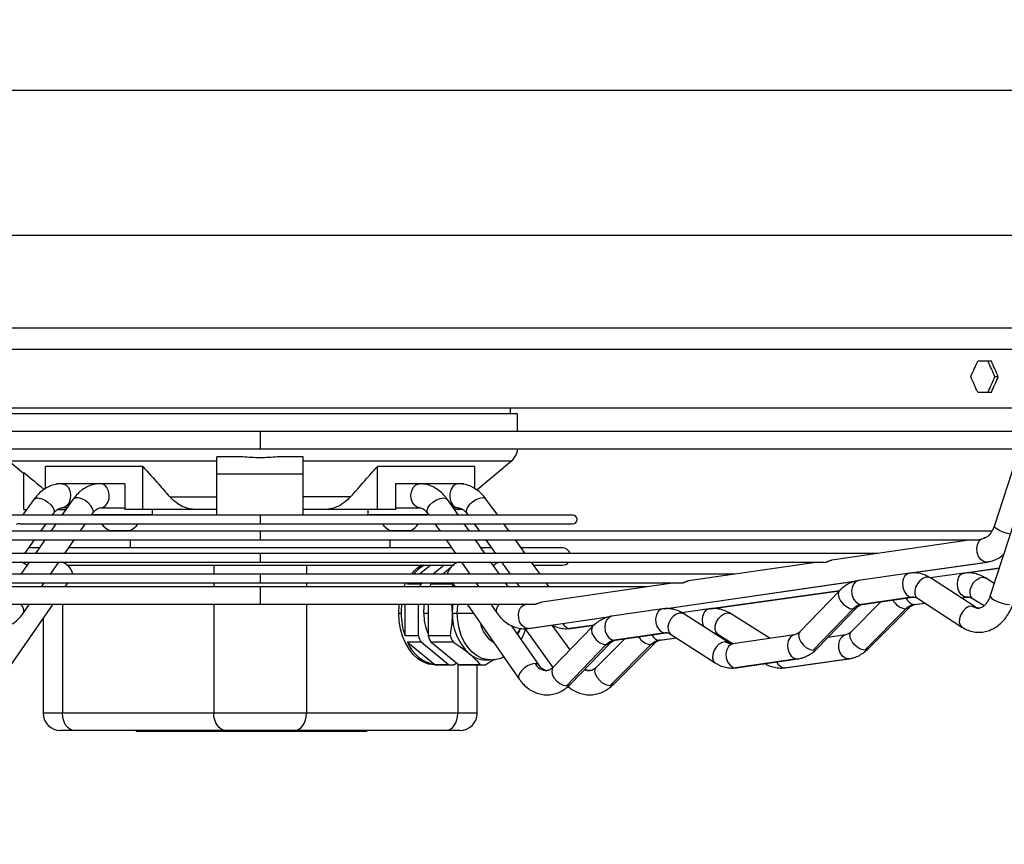
# Model space of a CAD drawing. Units: millimetres. Extents: x 5 to 414, y 3 to 291.
# Drawn here: x 190 to 201, y 125 to 135 of the extents above; entities that cross this region are included whole.
import ezdxf

# ---------------------------------------------------------------- set-up
doc = ezdxf.new("R2010")
doc.units = ezdxf.units.MM
doc.layers.add('GEOMETRY', color=7, linetype='Continuous')
doc.styles.add('SLDTEXTSTYLE0', font='TXT', dxfattribs={"width": 0.605})
doc.dimstyles.new('SLDDIMSTYLE3', dxfattribs={"dimtxt": 5.136637, "dimasz": 3.5, "dimexe": 0, "dimexo": 0.0625, "dimgap": 1.284159, "dimtad": 1, "dimdec": 0, "dimlfac": 25, "dimrnd": 1e-09, "dimzin": 12, "dimdsep": 46, "dimtxsty": 'SLDTEXTSTYLE0', "dimsah": 1, "dimcen": 0.09, "dimadec": 0, "dimazin": 3, "dimtol": 1, "dimtp": 2, "dimtm": 2, "dimtfac": 1, "dimtdec": 0, "dimtmove": 0, "dimatfit": 0, "dimfxl": 0, "dimfrac": 2, "dimtolj": 1, "dimarcsym": 0})

# ---------------------------------------------------------------- blocks, each defined once
blk = doc.blocks.new('_D_10')
at = {"layer": 'GEOMETRY'}
for p, q in [((291.074, 164.38), (291.074, 174.258)), ((57.542, 164.38), (292.074, 164.38)), ((291.074, 164.38), (291.074, 134.9)), ((57.383, 134.9), (292.074, 134.9)), ((291.074, 134.9), (291.074, 125.022))]:
    blk.add_line(p, q, dxfattribs=at)
for points in [[(291.074, 164.38), (291.864, 169.517), (290.284, 169.517)], [(291.074, 134.9), (290.284, 129.764), (291.864, 129.764)]]:
    blk.add_solid(points, dxfattribs=at)
at = {"layer": 'GEOMETRY', "char_height": 5.2917, "attachment_point": 1, "rotation": 90, "style": 'SLDTEXTSTYLE0'}
for s, insert in [('±2', (284.253, 152.629)), ('737', (284.253, 138.885))]:
    blk.add_mtext(s, dxfattribs=dict(at, insert=insert))

msp = doc.modelspace()

# ---------------------------------------------------------------- linework, layer by layer
at = {"color": 8, "linetype": 'Continuous', "lineweight": 25}
for p, q in [((180.054, 133.762), (205.534, 133.762)), ((180.054, 132.08), (205.534, 132.08)), ((183.909, 131.008), (201.679, 131.008)), ((183.917, 130.761), (201.671, 130.761)), ((192.794, 129.805), (192.794, 129.605)), ((189.881, 129.465), (192.294, 129.465)), ((193.294, 129.465), (195.707, 129.465)), ((192.794, 128.836), (192.794, 128.736)), ((192.794, 128.649), (192.794, 128.549)), ((192.794, 128.392), (192.794, 128.292)), ((192.257, 128.257), (192.257, 128.152)), ((193.331, 128.257), (193.331, 128.152)), ((200.334, 128.166), (201.21, 128.292)), ((201.221, 128.293), (201.21, 128.292)), ((192.794, 128.152), (192.794, 128.052)), ((201.357, 128.22), (200.966, 128.165)), ((192.257, 128.052), (192.257, 128.004)), ((193.331, 128.052), (193.331, 128.004)), ((197.474, 127.752), (199.718, 128.076)), ((192.794, 128.004), (192.794, 127.804)), ((199.507, 127.961), (198.012, 127.751)), ((190.503, 127.804), (190.503, 126.54)), ((192.257, 127.804), (192.257, 126.54)), ((193.331, 127.804), (193.331, 126.54)), ((199.759, 127.801), (199.769, 127.802)), ((200.347, 127.886), (200.357, 127.887)), ((200.373, 127.801), (200.495, 127.818)), ((200.382, 127.802), (200.373, 127.801)), ((200.919, 127.877), (200.981, 127.886)), ((194.69, 127.7), (194.74, 127.7)), ((195.079, 127.7), (195.265, 127.7)), ((195.897, 127.523), (196.858, 127.662)), ((196.665, 127.563), (196.384, 127.523)), ((195.908, 127.524), (195.897, 127.523)), ((196.384, 127.523), (196.394, 127.524)), ((197.487, 127.472), (197.498, 127.473)), ((196.899, 127.387), (196.91, 127.388)), ((197.419, 127.387), (197.619, 127.415)), ((197.428, 127.388), (197.419, 127.387)), ((195.085, 127.107), (195.085, 126.54)), ((199.016, 127.171), (199.026, 127.171)), ((199.615, 127.171), (199.606, 127.171)), ((198.303, 127.067), (198.313, 127.068)), ((198.878, 127.068), (198.869, 127.067)), ((190.503, 126.54), (190.28, 126.54)), ((195.308, 126.54), (195.085, 126.54))]:
    msp.add_line(p, q, dxfattribs=at)
at = {"color": 7, "linetype": 'Continuous', "lineweight": 25}
for p, q in [((201.268, 130.62), (201.109, 130.62)), ((201.347, 130.44), (201.308, 130.44)), ((201.109, 130.26), (201.268, 130.26)), ((183.917, 130.08), (201.671, 130.08)), ((195.694, 130.012), (195.694, 130.08)), ((192.794, 130.012), (189.81, 130.012)), ((195.778, 130.012), (192.794, 130.012)), ((195.778, 129.805), (195.778, 130.012)), ((192.794, 129.805), (183.928, 129.805)), ((201.66, 129.805), (192.794, 129.805)), ((201.65, 129.786), (201.303, 128.715)), ((201.843, 129.717), (201.255, 127.904)), ((183.997, 129.605), (192.794, 129.605)), ((192.294, 129.311), (192.294, 129.511)), ((192.593, 129.511), (192.294, 129.511)), ((192.794, 129.605), (201.591, 129.605)), ((193.294, 129.511), (192.995, 129.511)), ((193.294, 129.311), (193.294, 129.511)), ((189.881, 129.465), (190.053, 129.321)), ((191.436, 129.4), (190.305, 129.4)), ((190.305, 129.142), (190.305, 129.4)), ((191.436, 128.9), (191.436, 129.4)), ((195.283, 129.4), (194.152, 129.4)), ((194.152, 128.9), (194.152, 129.4)), ((195.283, 129.143), (195.283, 129.4)), ((195.305, 129.128), (195.707, 129.465)), ((190.054, 128.9), (190.054, 129.332)), ((193.294, 129.311), (192.294, 129.311)), ((192.294, 128.836), (192.294, 129.311)), ((193.294, 128.836), (193.294, 129.311)), ((190.433, 129.2), (190.433, 129.193)), ((190.5, 129.2), (190.433, 129.2)), ((190.58, 129.2), (190.5, 129.2)), ((190.945, 129.2), (190.58, 129.2)), ((191.023, 129.2), (190.945, 129.2)), ((191.225, 129.2), (191.023, 129.2)), ((191.225, 129.2), (191.225, 128.9)), ((194.363, 129.2), (194.363, 128.9)), ((194.565, 129.2), (194.363, 129.2)), ((194.643, 129.2), (194.565, 129.2)), ((195.008, 129.2), (194.644, 129.2)), ((195.088, 129.2), (195.008, 129.2)), ((195.155, 129.2), (195.088, 129.2)), ((195.155, 129.2), (195.155, 129.193)), ((191.746, 129.05), (192.294, 129.05)), ((193.842, 129.05), (193.294, 129.05)), ((190.173, 129.019), (190.041, 128.836)), ((190.624, 129.017), (190.497, 128.836)), ((195.091, 128.836), (194.964, 129.017)), ((195.547, 128.836), (195.415, 129.019)), ((192.794, 128.836), (189.171, 128.836)), ((190.054, 128.9), (190.088, 128.9)), ((190.386, 128.836), (190.4, 128.856)), ((190.445, 128.9), (190.542, 128.9)), ((190.556, 128.92), (190.5, 128.92)), ((190.838, 128.836), (190.854, 128.858)), ((191.548, 128.84), (190.842, 128.84)), ((190.868, 128.84), (190.868, 128.836)), ((190.945, 128.92), (191.225, 128.92)), ((191.436, 128.9), (191.225, 128.9)), ((192.058, 128.9), (191.436, 128.9)), ((191.468, 128.836), (191.468, 128.84)), ((191.548, 128.84), (191.548, 128.9)), ((192.293, 128.9), (192.058, 128.9)), ((196.417, 128.836), (192.794, 128.836)), ((193.53, 128.9), (193.295, 128.9)), ((194.152, 128.9), (193.53, 128.9)), ((194.04, 128.9), (194.04, 128.84)), ((194.746, 128.84), (194.04, 128.84)), ((194.12, 128.84), (194.12, 128.836)), ((194.363, 128.9), (194.152, 128.9)), ((194.363, 128.92), (194.643, 128.92)), ((194.72, 128.836), (194.72, 128.84)), ((194.734, 128.858), (194.75, 128.836)), ((195.088, 128.92), (195.032, 128.92)), ((195.143, 128.9), (195.045, 128.9)), ((195.188, 128.856), (195.202, 128.836)), ((190.05, 128.736), (190.431, 128.736)), ((190.252, 128.649), (190.314, 128.736)), ((190.428, 128.736), (190.367, 128.649)), ((190.431, 128.736), (192.794, 128.736)), ((190.709, 128.649), (190.769, 128.736)), ((192.794, 128.736), (195.062, 128.736)), ((194.819, 128.736), (194.879, 128.649)), ((195.062, 128.736), (195.536, 128.736)), ((195.22, 128.649), (195.16, 128.736)), ((195.274, 128.736), (195.336, 128.649)), ((195.681, 128.649), (195.617, 128.737)), ((195.621, 128.736), (196.417, 128.736)), ((192.794, 128.649), (184.311, 128.649)), ((191.048, 128.658), (191.288, 128.658)), ((191.286, 128.658), (191.286, 128.649)), ((201.274, 128.649), (192.794, 128.649)), ((194.3, 128.658), (194.54, 128.658)), ((194.302, 128.649), (194.302, 128.658)), ((184.467, 128.549), (192.794, 128.549)), ((190.067, 128.392), (190.18, 128.549)), ((190.298, 128.549), (190.189, 128.392)), ((190.53, 128.392), (190.639, 128.549)), ((191.286, 128.549), (191.286, 128.457)), ((192.794, 128.549), (201.121, 128.549)), ((194.302, 128.457), (194.302, 128.549)), ((194.949, 128.549), (195.058, 128.392)), ((195.399, 128.392), (195.29, 128.549)), ((195.408, 128.549), (195.521, 128.392)), ((195.865, 128.392), (195.753, 128.549)), ((201.032, 128.549), (199.418, 128.315)), ((192.794, 128.392), (185.637, 128.392)), ((190.234, 128.457), (190.114, 128.457)), ((195.013, 128.457), (190.575, 128.457)), ((199.951, 128.392), (192.794, 128.392)), ((195.474, 128.457), (195.354, 128.457)), ((196.294, 128.457), (195.819, 128.457)), ((186.24, 128.292), (192.794, 128.292)), ((190.119, 128.292), (190.022, 128.152)), ((190.088, 128.257), (190.095, 128.257)), ((190.363, 128.152), (190.461, 128.292)), ((190.552, 128.257), (195.04, 128.257)), ((192.794, 128.292), (199.349, 128.292)), ((194.771, 128.257), (194.642, 128.152)), ((194.927, 128.257), (194.798, 128.152)), ((195.127, 128.292), (195.225, 128.152)), ((195.566, 128.152), (195.468, 128.292)), ((195.493, 128.257), (195.5, 128.257)), ((195.592, 128.292), (195.693, 128.152)), ((196.038, 128.152), (195.937, 128.292)), ((195.962, 128.257), (196.294, 128.257)), ((199.26, 128.292), (197.757, 128.075)), ((200.34, 128.166), (201.221, 128.293)), ((192.794, 128.152), (187.298, 128.152)), ((198.29, 128.152), (192.794, 128.152)), ((194.999, 128.224), (194.911, 128.152)), ((200.317, 128.164), (199.729, 128.079)), ((200.951, 128.164), (200.56, 128.109)), ((200.971, 128.166), (201.357, 128.22)), ((187.901, 128.052), (192.794, 128.052)), ((190.26, 128.004), (190.293, 128.052)), ((190.534, 128.004), (190.567, 128.052)), ((192.794, 128.052), (197.687, 128.052)), ((194.502, 128.037), (194.509, 128.052)), ((194.52, 128.052), (194.502, 128.037)), ((194.658, 128.037), (194.502, 128.037)), ((194.675, 128.052), (194.658, 128.037)), ((194.788, 128.052), (194.771, 128.037)), ((195.029, 128.037), (194.771, 128.037)), ((195.02, 128.052), (195.053, 128.004)), ((195.295, 128.052), (195.328, 128.004)), ((195.669, 128.004), (195.636, 128.052)), ((195.765, 128.052), (195.799, 128.004)), ((197.6, 128.052), (196.06, 127.829)), ((196.144, 128.004), (196.11, 128.052)), ((197.48, 127.752), (199.706, 128.074)), ((201.079, 127.773), (200.563, 128.108)), ((201.301, 128.045), (201.199, 128.109)), ((192.794, 128.004), (188.316, 128.004)), ((197.272, 128.004), (192.794, 128.004)), ((198.018, 127.752), (199.507, 127.96)), ((199.507, 127.96), (199.047, 127.484)), ((189.614, 127.804), (192.794, 127.804)), ((189.792, 126.937), (190.395, 127.804)), ((190.051, 127.704), (190.121, 127.804)), ((192.794, 127.804), (195.974, 127.804)), ((194.471, 127.804), (194.471, 127.439)), ((194.627, 127.804), (194.627, 127.439)), ((194.74, 127.804), (194.74, 127.439)), ((195.023, 127.7), (195.017, 127.804)), ((195.193, 127.804), (195.796, 126.937)), ((195.467, 127.804), (195.537, 127.704)), ((195.89, 127.804), (195.868, 127.801)), ((199.989, 127.834), (199.642, 127.486)), ((200.347, 127.886), (199.759, 127.801)), ((199.769, 127.802), (200.357, 127.887)), ((200.382, 127.802), (200.496, 127.817)), ((200.41, 127.873), (200.927, 127.538)), ((200.919, 127.877), (200.99, 127.887)), ((200.99, 127.887), (200.981, 127.886)), ((200.99, 127.887), (200.993, 127.887)), ((201.05, 127.872), (201.184, 127.788)), ((194.401, 127.7), (194.429, 127.7)), ((195.023, 127.7), (195.079, 127.7)), ((197.458, 127.75), (196.869, 127.665)), ((197.997, 127.75), (197.682, 127.706)), ((198.22, 127.359), (197.703, 127.694)), ((198.703, 127.408), (198.245, 127.695)), ((199.664, 127.75), (199.204, 127.273)), ((199.248, 127.29), (199.708, 127.766)), ((199.8, 127.273), (200.276, 127.75)), ((199.841, 127.288), (200.316, 127.764)), ((190.28, 127.639), (190.28, 126.54)), ((195.908, 127.524), (196.847, 127.66)), ((196.385, 127.275), (196.179, 127.562)), ((196.394, 127.524), (196.664, 127.562)), ((196.026, 127.097), (195.705, 127.558)), ((195.863, 127.522), (196.187, 127.07)), ((196.647, 127.546), (196.187, 127.07)), ((197.487, 127.472), (196.899, 127.387)), ((196.91, 127.388), (197.498, 127.473)), ((197.551, 127.459), (198.068, 127.124)), ((198.096, 127.458), (198.275, 127.346)), ((198.986, 127.449), (198.273, 127.345)), ((199.576, 127.449), (199.374, 127.42)), ((194.627, 127.439), (194.471, 127.439)), ((194.658, 127.364), (194.502, 127.364)), ((194.502, 127.364), (194.822, 127.102)), ((194.978, 127.102), (194.658, 127.364)), ((194.998, 127.439), (194.74, 127.439)), ((195.029, 127.364), (194.771, 127.364)), ((195.091, 127.102), (194.771, 127.364)), ((196.805, 127.336), (196.345, 126.859)), ((196.389, 126.876), (196.849, 127.352)), ((197.02, 127.404), (196.689, 127.072)), ((196.847, 126.859), (197.322, 127.336)), ((196.887, 126.874), (197.362, 127.35)), ((197.428, 127.388), (197.62, 127.414)), ((195.039, 127.102), (195.065, 127.123)), ((195.405, 127.16), (195.461, 127.16)), ((199.016, 127.171), (198.303, 127.067)), ((198.313, 127.068), (199.026, 127.171)), ((198.869, 127.067), (199.606, 127.171)), ((198.878, 127.068), (199.615, 127.171)), ((194.978, 127.102), (194.822, 127.102)), ((194.825, 127.1), (195.009, 127.1)), ((195.349, 127.102), (195.091, 127.102)), ((195.122, 127.1), (195.38, 127.1)), ((195.308, 126.54), (195.308, 127.1)), ((192.257, 126.54), (190.503, 126.54)), ((193.331, 126.54), (192.257, 126.54)), ((195.085, 126.54), (193.331, 126.54)), ((190.644, 126.34), (190.48, 126.34)), ((192.398, 126.34), (190.644, 126.34)), ((191.356, 126.34), (191.356, 126.33)), ((191.752, 126.33), (191.356, 126.33)), ((191.752, 126.34), (191.752, 126.33)), ((192.148, 126.33), (191.752, 126.33)), ((192.148, 126.34), (192.148, 126.33)), ((192.222, 126.33), (192.148, 126.33)), ((192.222, 126.34), (192.222, 126.33)), ((192.269, 126.33), (192.222, 126.33)), ((192.269, 126.34), (192.269, 126.33)), ((192.316, 126.33), (192.269, 126.33)), ((192.316, 126.34), (192.316, 126.33)), ((192.318, 126.33), (192.316, 126.33)), ((192.349, 126.34), (192.349, 126.33)), ((192.36, 126.33), (192.349, 126.33)), ((192.349, 126.33), (192.349, 126.33)), ((192.36, 126.33), (192.36, 126.34)), ((192.36, 126.34), (192.36, 126.33)), ((192.426, 126.33), (192.36, 126.33)), ((193.19, 126.34), (192.398, 126.34)), ((192.426, 126.34), (192.426, 126.33)), ((192.473, 126.33), (192.426, 126.33)), ((192.473, 126.34), (192.473, 126.33)), ((192.521, 126.33), (192.473, 126.33)), ((192.521, 126.34), (192.521, 126.33)), ((192.553, 126.34), (192.553, 126.33)), ((192.565, 126.33), (192.553, 126.33)), ((192.565, 126.33), (192.565, 126.34)), ((192.565, 126.34), (192.565, 126.33)), ((192.573, 126.33), (192.565, 126.33)), ((192.573, 126.34), (192.573, 126.33)), ((192.613, 126.33), (192.573, 126.33)), ((192.613, 126.34), (192.613, 126.33)), ((192.647, 126.33), (192.613, 126.33)), ((192.647, 126.34), (192.647, 126.33)), ((192.769, 126.33), (192.647, 126.33)), ((192.769, 126.34), (192.769, 126.33)), ((192.77, 126.34), (192.77, 126.33)), ((192.797, 126.33), (192.77, 126.33)), ((192.797, 126.34), (192.797, 126.33)), ((192.829, 126.34), (192.829, 126.33)), ((192.864, 126.33), (192.829, 126.33)), ((192.864, 126.34), (192.864, 126.33)), ((192.945, 126.33), (192.864, 126.33)), ((192.945, 126.34), (192.945, 126.33)), ((192.971, 126.33), (192.945, 126.33)), ((192.971, 126.34), (192.971, 126.33)), ((193.015, 126.33), (192.971, 126.33)), ((193.015, 126.34), (193.015, 126.33)), ((193.066, 126.33), (193.015, 126.33)), ((193.066, 126.34), (193.066, 126.33)), ((193.115, 126.33), (193.066, 126.33)), ((193.115, 126.34), (193.115, 126.33)), ((193.159, 126.33), (193.115, 126.33)), ((193.159, 126.34), (193.159, 126.33)), ((193.189, 126.33), (193.159, 126.33)), ((193.189, 126.34), (193.189, 126.33)), ((193.219, 126.33), (193.189, 126.33)), ((194.944, 126.34), (193.19, 126.34)), ((193.219, 126.34), (193.219, 126.33)), ((193.253, 126.33), (193.219, 126.33)), ((193.253, 126.34), (193.253, 126.33)), ((193.38, 126.33), (193.253, 126.33)), ((193.38, 126.34), (193.38, 126.33)), ((193.423, 126.33), (193.38, 126.33)), ((193.423, 126.34), (193.423, 126.33)), ((193.465, 126.33), (193.423, 126.33)), ((193.465, 126.34), (193.465, 126.33)), ((193.471, 126.33), (193.465, 126.33)), ((193.471, 126.34), (193.471, 126.33)), ((193.548, 126.33), (193.471, 126.33)), ((193.548, 126.34), (193.548, 126.33)), ((193.589, 126.33), (193.548, 126.33)), ((193.589, 126.34), (193.589, 126.33)), ((193.591, 126.33), (193.589, 126.33)), ((193.591, 126.34), (193.591, 126.33)), ((193.626, 126.33), (193.591, 126.33)), ((193.626, 126.34), (193.626, 126.33)), ((193.748, 126.33), (193.626, 126.33)), ((193.748, 126.34), (193.748, 126.33)), ((193.79, 126.33), (193.748, 126.33)), ((193.79, 126.34), (193.79, 126.33)), ((193.831, 126.33), (193.79, 126.33)), ((193.831, 126.34), (193.831, 126.33)), ((193.864, 126.33), (193.831, 126.33)), ((193.864, 126.34), (193.864, 126.33)), ((194.025, 126.33), (193.864, 126.33)), ((194.025, 126.34), (194.025, 126.33)), ((195.108, 126.34), (194.944, 126.34))]:
    msp.add_line(p, q, dxfattribs=at)
at = {"color": 8, "linetype": 'Continuous', "lineweight": 25, "flags": 128}
for points in [[(190.5, 129.2), (190.516, 129.199), (190.546, 129.184), (190.572, 129.155), (190.589, 129.117), (190.597, 129.072), (190.594, 129.026), (190.581, 128.984), (190.56, 128.95), (190.532, 128.928), (190.5, 128.92)], [(190.945, 128.92), (190.978, 128.928), (191.007, 128.95), (191.03, 128.984), (191.043, 129.026), (191.046, 129.072), (191.037, 129.117), (191.019, 129.155), (190.993, 129.184), (190.962, 129.199), (190.945, 129.2)], [(194.643, 128.92), (194.61, 128.928), (194.581, 128.95), (194.558, 128.984), (194.545, 129.026), (194.542, 129.072), (194.55, 129.117), (194.569, 129.155), (194.595, 129.184), (194.626, 129.199), (194.643, 129.2)], [(190.173, 129.019), (190.186, 129.03), (190.215, 129.036)], [(190.215, 129.036), (190.253, 129.03), (190.295, 129.013), (190.335, 128.987), (190.37, 128.955), (190.395, 128.92), (190.406, 128.888), (190.404, 128.862), (190.4, 128.856)], [(190.854, 128.858), (190.855, 128.859), (190.861, 128.883), (190.853, 128.913), (190.833, 128.946), (190.803, 128.977), (190.766, 129.005), (190.726, 129.025), (190.687, 129.035), (190.654, 129.035), (190.63, 129.025), (190.624, 129.017)], [(194.734, 128.858), (194.732, 128.862), (194.728, 128.888), (194.738, 128.92), (194.762, 128.955), (194.796, 128.987), (194.837, 129.013), (194.879, 129.03), (194.918, 129.036)], [(194.918, 129.036), (194.948, 129.03), (194.964, 129.017)], [(195.372, 129.036), (195.335, 129.03), (195.293, 129.013), (195.253, 128.987), (195.218, 128.955), (195.193, 128.92), (195.181, 128.888), (195.184, 128.862), (195.188, 128.856)], [(195.415, 129.019), (195.402, 129.03), (195.372, 129.036)], [(201.486, 128.616), (201.485, 128.617), (201.439, 128.627), (201.393, 128.643), (201.352, 128.662), (201.322, 128.682), (201.305, 128.702), (201.303, 128.715)], [(200.317, 128.164), (200.294, 128.156), (200.265, 128.132), (200.245, 128.095), (200.236, 128.05), (200.24, 128.001), (200.255, 127.956), (200.28, 127.919), (200.312, 127.894), (200.347, 127.886)], [(200.981, 127.886), (200.948, 127.894), (200.919, 127.915), (200.894, 127.949), (200.879, 127.991), (200.873, 128.037), (200.877, 128.081), (200.892, 128.12), (200.915, 128.148), (200.944, 128.163), (200.951, 128.164)], [(199.729, 128.079), (199.723, 128.078), (199.693, 128.063), (199.668, 128.035), (199.653, 127.996), (199.648, 127.952), (199.654, 127.906), (199.67, 127.864), (199.695, 127.83), (199.726, 127.808), (199.759, 127.801)], [(200.563, 128.108), (200.542, 128.116), (200.509, 128.116), (200.474, 128.103), (200.44, 128.077), (200.41, 128.042), (200.389, 128.001), (200.379, 127.959), (200.38, 127.921), (200.393, 127.89), (200.41, 127.873)], [(201.05, 127.872), (201.03, 127.893), (201.02, 127.927), (201.022, 127.968), (201.036, 128.013), (201.061, 128.054), (201.094, 128.088), (201.13, 128.11), (201.166, 128.118)], [(201.166, 128.118), (201.197, 128.11), (201.199, 128.109)], [(199.507, 127.96), (199.499, 127.95), (199.492, 127.92), (199.499, 127.883), (199.518, 127.843), (199.549, 127.806), (199.587, 127.776), (199.627, 127.756), (199.664, 127.75)], [(201.255, 127.904), (201.257, 127.891), (201.274, 127.871), (201.304, 127.851), (201.345, 127.832), (201.391, 127.816), (201.436, 127.806), (201.476, 127.802)], [(190.051, 127.704), (190.056, 127.713), (190.057, 127.74), (190.044, 127.772), (190.02, 127.804)], [(195.079, 127.7), (195.085, 127.789), (195.086, 127.804)], [(195.537, 127.704), (195.532, 127.713), (195.531, 127.74), (195.544, 127.772), (195.568, 127.804)], [(195.897, 127.523), (195.862, 127.532), (195.83, 127.556), (195.805, 127.593), (195.79, 127.638), (195.787, 127.687), (195.796, 127.732), (195.816, 127.769), (195.844, 127.793), (195.868, 127.801)], [(200.367, 127.887), (200.36, 127.887), (200.347, 127.886)], [(201.001, 127.887), (200.994, 127.887), (200.981, 127.886)], [(195.46, 127.16), (195.43, 127.162), (195.367, 127.177), (195.308, 127.206), (195.252, 127.248), (195.203, 127.303), (195.16, 127.369), (195.125, 127.443), (195.1, 127.525), (195.085, 127.612), (195.079, 127.7)], [(197.458, 127.75), (197.434, 127.742), (197.406, 127.718), (197.386, 127.681), (197.377, 127.636), (197.38, 127.587), (197.395, 127.542), (197.42, 127.505), (197.452, 127.48), (197.487, 127.472)], [(197.703, 127.694), (197.683, 127.702), (197.65, 127.702), (197.614, 127.689), (197.58, 127.663), (197.551, 127.628), (197.53, 127.587), (197.52, 127.545), (197.521, 127.507), (197.534, 127.476), (197.551, 127.459)], [(197.937, 127.542), (197.925, 127.577), (197.919, 127.623), (197.923, 127.667), (197.938, 127.706), (197.961, 127.734), (197.991, 127.749), (197.997, 127.75)], [(198.096, 127.458), (198.077, 127.479), (198.066, 127.513), (198.068, 127.554), (198.082, 127.599), (198.107, 127.64), (198.14, 127.674), (198.176, 127.696), (198.212, 127.704)], [(198.212, 127.704), (198.243, 127.696), (198.245, 127.695)], [(199.664, 127.75), (199.695, 127.756), (199.708, 127.765)], [(200.315, 127.764), (200.304, 127.756), (200.276, 127.75)], [(201.043, 127.783), (201.006, 127.776), (200.969, 127.753), (200.936, 127.72), (200.911, 127.678), (200.897, 127.634), (200.896, 127.592), (200.908, 127.558), (200.927, 127.538)], [(201.079, 127.773), (201.075, 127.776), (201.043, 127.783)], [(196.869, 127.665), (196.863, 127.664), (196.833, 127.649), (196.809, 127.621), (196.793, 127.582), (196.788, 127.538), (196.794, 127.492), (196.811, 127.45), (196.835, 127.416), (196.866, 127.394), (196.899, 127.387)], [(195.809, 127.522), (195.794, 127.489), (195.776, 127.457)], [(196.647, 127.547), (196.64, 127.536), (196.633, 127.506), (196.639, 127.469), (196.659, 127.429), (196.689, 127.392), (196.727, 127.362), (196.767, 127.342), (196.805, 127.336)], [(197.507, 127.473), (197.5, 127.473), (197.487, 127.472)], [(198.985, 127.448), (198.963, 127.441), (198.934, 127.417), (198.914, 127.38), (198.905, 127.334), (198.909, 127.286), (198.924, 127.24), (198.949, 127.203), (198.981, 127.179), (199.016, 127.171)], [(199.047, 127.484), (199.039, 127.474), (199.032, 127.444), (199.039, 127.407), (199.058, 127.367), (199.089, 127.33), (199.126, 127.3), (199.167, 127.28), (199.204, 127.273)], [(199.606, 127.171), (199.572, 127.179), (199.541, 127.203), (199.516, 127.24), (199.501, 127.286), (199.498, 127.334), (199.506, 127.38), (199.525, 127.417), (199.553, 127.441), (199.575, 127.448)], [(199.8, 127.273), (199.764, 127.28), (199.724, 127.3), (199.687, 127.33), (199.656, 127.367), (199.635, 127.407), (199.628, 127.444), (199.634, 127.474), (199.642, 127.486)], [(196.805, 127.336), (196.836, 127.342), (196.848, 127.351)], [(197.361, 127.35), (197.35, 127.342), (197.322, 127.336)], [(198.184, 127.369), (198.147, 127.362), (198.11, 127.34), (198.077, 127.306), (198.052, 127.264), (198.038, 127.22), (198.037, 127.178), (198.048, 127.144), (198.068, 127.124)], [(198.22, 127.359), (198.216, 127.362), (198.184, 127.369)], [(198.273, 127.345), (198.249, 127.338), (198.221, 127.313), (198.201, 127.276), (198.192, 127.231), (198.196, 127.183), (198.211, 127.137), (198.236, 127.1), (198.268, 127.076), (198.303, 127.067)], [(199.204, 127.273), (199.235, 127.28), (199.248, 127.29)], [(199.841, 127.288), (199.83, 127.28), (199.8, 127.273)], [(195.98, 127.116), (195.941, 127.11), (195.899, 127.093), (195.858, 127.066), (195.824, 127.034), (195.8, 127), (195.789, 126.967), (195.793, 126.941), (195.796, 126.937)], [(196.025, 127.097), (196.01, 127.11), (195.98, 127.116)], [(196.187, 127.07), (196.18, 127.06), (196.173, 127.03), (196.179, 126.993), (196.199, 126.953), (196.229, 126.916), (196.267, 126.886), (196.307, 126.866), (196.345, 126.859)], [(196.847, 126.859), (196.81, 126.866), (196.77, 126.886), (196.733, 126.916), (196.702, 126.953), (196.682, 126.993), (196.674, 127.03), (196.68, 127.06), (196.689, 127.072)], [(196.345, 126.859), (196.376, 126.866), (196.389, 126.876)], [(196.887, 126.874), (196.876, 126.866), (196.847, 126.859)]]:
    msp.add_lwpolyline(points, dxfattribs=at)
at = {"color": 7, "linetype": 'Continuous', "lineweight": 25, "flags": 128}
for points in [[(195.088, 129.2), (195.055, 129.192), (195.025, 129.168), (195.004, 129.13), (194.992, 129.085), (194.992, 129.036), (195.004, 128.99), (195.025, 128.953), (195.055, 128.929), (195.088, 128.92)], [(201.21, 128.292), (201.176, 128.3), (201.145, 128.323), (201.12, 128.358), (201.104, 128.402), (201.1, 128.449), (201.106, 128.494), (201.124, 128.532), (201.15, 128.558)], [(190.093, 128.254), (190.06, 128.276), (190.026, 128.292)], [(195.495, 128.254), (195.527, 128.276), (195.562, 128.292)], [(194.459, 128.004), (194.478, 128.046), (194.481, 128.052)], [(194.401, 127.7), (194.405, 127.792), (194.407, 127.804)], [(194.69, 127.7), (194.696, 127.781), (194.699, 127.804)], [(195.023, 127.7), (195.026, 127.771), (195.03, 127.804)], [(194.825, 127.1), (194.809, 127.101), (194.744, 127.111), (194.681, 127.136), (194.622, 127.173), (194.568, 127.223), (194.519, 127.284), (194.478, 127.355), (194.445, 127.434), (194.42, 127.519), (194.405, 127.609), (194.401, 127.7)], [(195.805, 127.522), (195.794, 127.501), (195.77, 127.465)], [(190.644, 126.34), (190.617, 126.344), (190.59, 126.356), (190.566, 126.374), (190.544, 126.399), (190.527, 126.429), (190.514, 126.464), (190.506, 126.501), (190.503, 126.54)], [(192.398, 126.34), (192.37, 126.344), (192.344, 126.356), (192.319, 126.374), (192.298, 126.399), (192.28, 126.429), (192.267, 126.464), (192.259, 126.501), (192.257, 126.54)], [(193.19, 126.34), (193.218, 126.344), (193.244, 126.356), (193.269, 126.374), (193.29, 126.399), (193.308, 126.429), (193.321, 126.464), (193.329, 126.501), (193.331, 126.54)], [(194.944, 126.34), (194.971, 126.344), (194.998, 126.356), (195.022, 126.374), (195.044, 126.399), (195.061, 126.429), (195.074, 126.464), (195.082, 126.501), (195.085, 126.54)]]:
    msp.add_lwpolyline(points, dxfattribs=at)
at = {"color": 7, "linetype": 'Continuous', "lineweight": 25}
for centre, radius, start, end in [((195.578, 129.618), 0.2, 310, 356.1436), ((196.417, 128.786), 0.05, 270, 90), ((191.168, 128.893), 0.263, 216.706, 242.8929), ((191.168, 128.893), 0.263, 297.1071, 323.294), ((194.42, 128.893), 0.263, 216.706, 242.8929), ((194.42, 128.893), 0.263, 297.1071, 323.294), ((196.294, 128.357), 0.1, 20.4757, 90), ((190.439, 128.108), 0.191, 13.2988, 74.6533), ((194.886, 127.881), 0.435, 120.2934, 141.5984), ((194.91, 127.887), 0.428, 120.1058, 141.7859), ((195.149, 128.108), 0.191, 105.3467, 166.7012), ((196.294, 128.357), 0.1, 270, 319.444), ((195.265, 127.746), 0.674, 154.3835, 157.4491), ((195.379, 127.746), 0.674, 154.3835, 157.4491), ((195.637, 127.746), 0.674, 154.3835, 157.4491), ((195.27, 127.701), 0.842, 172.9203, 180.0152), ((199.786, 127.638), 0.165, 99.6308, 137.5243), ((200.4, 127.631), 0.172, 99.1902, 136.4161), ((195.24, 127.698), 0.811, 179.814, 198.6146), ((195.276, 127.695), 0.586, 179.4852, 203.7235), ((195.629, 127.675), 0.606, 177.5923, 226.8231), ((194.896, 127.52), 0.424, 201.5956, 259.9413), ((195.284, 127.663), 0.694, 198.8464, 205.5689), ((195.397, 127.663), 0.694, 198.8464, 205.5689), ((195.655, 127.663), 0.694, 198.8464, 205.5689), ((196.927, 127.224), 0.165, 99.6308, 137.5243), ((197.447, 127.217), 0.172, 99.1902, 136.4161), ((195.41, 127.462), 0.302, 229.4764, 269.0165), ((195.009, 127.401), 0.3, 264.1235, 275.8765), ((195.122, 127.401), 0.301, 264.1252, 269.9969), ((195.38, 127.401), 0.3, 264.1235, 275.8765), ((190.48, 126.54), 0.2, 180, 270), ((195.108, 126.54), 0.2, 270, 0)]:
    msp.add_arc(centre, radius, start, end, dxfattribs=at)
at = {"color": 8, "linetype": 'Continuous', "lineweight": 25}
for centre, radius, start, end in [((195.858, 127.938), 0.137, 256.1923, 270.047), ((200.304, 127.952), 0.204, 208.9159, 262.0234), ((200.39, 127.915), 0.115, 199.8553, 261.7093), ((201.124, 127.903), 0.145, 236.0256, 269.3057), ((195.679, 127.649), 0.338, 191.7759, 237.8642), ((196.394, 127.626), 0.104, 206.0044, 264.4497), ((197.43, 127.491), 0.105, 203.7955, 264.2416), ((197.35, 127.536), 0.203, 212.7482, 262.0884), ((198.265, 127.492), 0.147, 236.3247, 269.5605), ((196.126, 127.205), 0.172, 211.3928, 267.0636), ((198.88, 127.174), 0.107, 200.8231, 263.9649), ((196.612, 127.184), 0.15, 246.9398, 269.7512)]:
    msp.add_arc(centre, radius, start, end, dxfattribs=at)
at = {"color": 7, "linetype": 'Continuous', "lineweight": 25}
for centre, major_axis, start_param, end_param in [((192.794, 130.8), (11.15, 22.365), 4.846917, 4.854875), ((192.794, 130.8), (-11.098, 22.262), 4.545957, 4.553952), ((192.794, 130.8), (-11.15, 22.365), 4.54603, 4.553988), ((192.794, 130.08), (-11.15, 22.365), 4.569903, 4.577861), ((192.794, 130.08), (11.098, 22.262), 4.870826, 4.878821), ((192.794, 130.08), (11.15, 22.365), 4.87079, 4.878748)]:
    msp.add_ellipse(centre, major_axis=major_axis, ratio=0.30407, start_param=start_param, end_param=end_param, dxfattribs=at)
msp.add_open_spline([(192.995, 129.511), (192.928, 129.506), (192.794, 129.496), (192.66, 129.506), (192.593, 129.511)], degree=3, dxfattribs=at)
for points, knots in [([(191.436, 129.4), (191.497, 129.331), (191.6, 129.214), (191.703, 129.098), (191.746, 129.05)], [0, 0, 0, 0, 0.5888506, 1, 1, 1, 1]), ([(193.842, 129.05), (193.897, 129.112), (194, 129.228), (194.103, 129.345), (194.152, 129.4)], [0, 0, 0, 0, 0.530848, 1, 1, 1, 1]), ([(190.054, 129.332), (190.12, 129.277), (190.199, 129.211), (190.278, 129.145), (190.291, 129.134)], [0, 0, 0, 0, 0.83031, 1, 1, 1, 1]), ([(190.5, 129.2), (190.485, 129.2), (190.448, 129.199), (190.389, 129.185), (190.326, 129.159), (190.268, 129.121), (190.216, 129.074), (190.187, 129.037), (190.173, 129.019)], [0, 0, 0, 0, 0.118898, 0.295118, 0.471342, 0.64944, 0.83077, 1, 1, 1, 1]), ([(190.945, 129.2), (190.93, 129.2), (190.894, 129.198), (190.836, 129.185), (190.775, 129.158), (190.718, 129.121), (190.667, 129.074), (190.638, 129.036), (190.624, 129.017)], [0, 0, 0, 0, 0.1193292, 0.2938256, 0.4683537, 0.6450776, 0.8255449, 1, 1, 1, 1]), ([(194.964, 129.017), (194.955, 129.029), (194.931, 129.062), (194.885, 129.109), (194.825, 129.152), (194.76, 129.182), (194.698, 129.198), (194.659, 129.2), (194.643, 129.2)], [0, 0, 0, 0, 0.111452, 0.305758, 0.498276, 0.686061, 0.868434, 1, 1, 1, 1]), ([(195.415, 129.019), (195.406, 129.031), (195.381, 129.064), (195.334, 129.11), (195.273, 129.153), (195.207, 129.183), (195.144, 129.198), (195.105, 129.2), (195.088, 129.2)], [0, 0, 0, 0, 0.111895, 0.305564, 0.497542, 0.685323, 0.868399, 1, 1, 1, 1]), ([(192.058, 128.9), (192.025, 128.903), (191.961, 128.908), (191.876, 128.943), (191.804, 128.991), (191.765, 129.031), (191.746, 129.05)], [0, 0, 0, 0, 0.29079, 0.572911, 0.788809, 1, 1, 1, 1]), ([(193.842, 129.05), (193.817, 129.026), (193.767, 128.976), (193.686, 128.931), (193.606, 128.905), (193.556, 128.902), (193.53, 128.9)], [0, 0, 0, 0, 0.269428, 0.546693, 0.770676, 1, 1, 1, 1]), ([(190.4, 128.856), (190.404, 128.861), (190.417, 128.878), (190.44, 128.899), (190.465, 128.914), (190.485, 128.92), (190.496, 128.92), (190.5, 128.92)], [0, 0, 0, 0, 0.116156, 0.354211, 0.597196, 0.856886, 1, 1, 1, 1]), ([(190.854, 128.858), (190.858, 128.863), (190.87, 128.88), (190.891, 128.9), (190.915, 128.914), (190.932, 128.92), (190.942, 128.92), (190.945, 128.92)], [0, 0, 0, 0, 0.1159697, 0.3502736, 0.5889486, 0.8435447, 1, 1, 1, 1]), ([(194.643, 128.92), (194.645, 128.92), (194.654, 128.92), (194.671, 128.916), (194.694, 128.902), (194.716, 128.882), (194.729, 128.864), (194.734, 128.858)], [0, 0, 0, 0, 0.116591, 0.386776, 0.625591, 0.852167, 1, 1, 1, 1]), ([(195.088, 128.92), (195.091, 128.92), (195.102, 128.92), (195.121, 128.915), (195.147, 128.9), (195.17, 128.879), (195.183, 128.862), (195.188, 128.856)], [0, 0, 0, 0, 0.116276, 0.391338, 0.634346, 0.864774, 1, 1, 1, 1]), ([(189.97, 128.736), (189.97, 128.736), (189.97, 128.735), (189.977, 128.737), (189.99, 128.738), (190.007, 128.738), (190.027, 128.737), (190.043, 128.735), (190.053, 128.736), (190.055, 128.736)], [0, 0, 0, 0, 0.114106, 0.275602, 0.451415, 0.629423, 0.803937, 0.958168, 1, 1, 1, 1]), ([(195.531, 128.736), (195.531, 128.736), (195.539, 128.735), (195.554, 128.736), (195.575, 128.737), (195.594, 128.738), (195.608, 128.737), (195.616, 128.736), (195.618, 128.736), (195.618, 128.736)], [0, 0, 0, 0, 0.006416, 0.158878, 0.336545, 0.525316, 0.708486, 0.874531, 1, 1, 1, 1]), ([(201.303, 128.715), (201.3, 128.707), (201.291, 128.682), (201.273, 128.646), (201.249, 128.612), (201.224, 128.589), (201.202, 128.576), (201.191, 128.573), (201.185, 128.572)], [0, 0, 0, 0, 0.093692, 0.280507, 0.466055, 0.652009, 0.84229, 1, 1, 1, 1]), ([(201.117, 128.549), (201.117, 128.549), (201.118, 128.549), (201.121, 128.549), (201.125, 128.549), (201.131, 128.551), (201.139, 128.554), (201.145, 128.556), (201.15, 128.558)], [0, 0, 0, 0, 0.01013, 0.173347, 0.335097, 0.494888, 0.661297, 1, 1, 1, 1]), ([(201.15, 128.558), (201.154, 128.56), (201.163, 128.564), (201.176, 128.569), (201.183, 128.57), (201.186, 128.57)], [0, 0, 0, 0, 0.3299854, 0.7361661, 1, 1, 1, 1]), ([(201.221, 128.293), (201.235, 128.296), (201.272, 128.303), (201.327, 128.325), (201.376, 128.352), (201.401, 128.375), (201.41, 128.383)], [0, 0, 0, 0, 0.2131909, 0.5266737, 0.8424027, 1, 1, 1, 1]), ([(199.345, 128.293), (199.345, 128.293), (199.347, 128.292), (199.352, 128.293), (199.36, 128.295), (199.368, 128.298), (199.378, 128.302), (199.392, 128.308), (199.406, 128.313), (199.415, 128.314), (199.419, 128.315)], [0, 0, 0, 0, 0.060544, 0.158066, 0.254843, 0.35779, 0.468917, 0.589964, 0.867713, 1, 1, 1, 1]), ([(200.563, 128.108), (200.55, 128.116), (200.517, 128.135), (200.46, 128.157), (200.394, 128.168), (200.346, 128.168), (200.321, 128.164), (200.317, 128.164)], [0, 0, 0, 0, 0.170757, 0.441559, 0.706707, 0.951002, 1, 1, 1, 1]), ([(201.199, 128.109), (201.186, 128.117), (201.153, 128.136), (201.094, 128.157), (201.027, 128.169), (200.979, 128.168), (200.955, 128.164), (200.951, 128.164)], [0, 0, 0, 0, 0.171142, 0.443142, 0.710258, 0.957367, 1, 1, 1, 1]), ([(197.683, 128.052), (197.683, 128.052), (197.684, 128.052), (197.688, 128.052), (197.696, 128.053), (197.705, 128.057), (197.714, 128.061), (197.729, 128.067), (197.743, 128.073), (197.753, 128.074), (197.757, 128.074)], [0, 0, 0, 0, 0.013955, 0.118669, 0.221861, 0.331413, 0.445358, 0.569719, 0.856593, 1, 1, 1, 1]), ([(199.729, 128.079), (199.714, 128.076), (199.678, 128.069), (199.623, 128.048), (199.565, 128.013), (199.527, 127.981), (199.509, 127.963), (199.507, 127.96)], [0, 0, 0, 0, 0.177428, 0.438323, 0.701088, 0.965932, 1, 1, 1, 1]), ([(201.255, 127.904), (201.252, 127.896), (201.243, 127.871), (201.225, 127.835), (201.201, 127.801), (201.175, 127.778), (201.152, 127.764), (201.135, 127.759), (201.126, 127.759), (201.123, 127.76)], [0, 0, 0, 0, 0.081075, 0.242732, 0.403294, 0.564207, 0.728864, 0.90549, 1, 1, 1, 1]), ([(195.858, 127.801), (195.852, 127.8), (195.845, 127.8), (195.836, 127.804), (195.836, 127.804)], [0, 0, 0, 0, 0.9770587, 1, 1, 1, 1]), ([(195.868, 127.801), (195.865, 127.801), (195.862, 127.8), (195.859, 127.801), (195.858, 127.801)], [0, 0, 0, 0, 0.914437, 1, 1, 1, 1]), ([(195.97, 127.805), (195.971, 127.805), (195.973, 127.804), (195.98, 127.805), (195.99, 127.807), (196.002, 127.811), (196.014, 127.815), (196.03, 127.821), (196.047, 127.827), (196.057, 127.828), (196.06, 127.828)], [0, 0, 0, 0, 0.038992, 0.160213, 0.28167, 0.403029, 0.523807, 0.646777, 0.890877, 1, 1, 1, 1]), ([(199.708, 127.766), (199.712, 127.77), (199.725, 127.782), (199.746, 127.795), (199.761, 127.8), (199.768, 127.802), (199.769, 127.802)], [0, 0, 0, 0, 0.17331, 0.533569, 0.949392, 1, 1, 1, 1]), ([(200.316, 127.764), (200.32, 127.768), (200.333, 127.781), (200.357, 127.796), (200.373, 127.799), (200.382, 127.802)], [0, 0, 0, 0, 0.173605, 0.540705, 1, 1, 1, 1]), ([(200.357, 127.887), (200.36, 127.887), (200.363, 127.888), (200.366, 127.887), (200.367, 127.887)], [0, 0, 0, 0, 0.901266, 1, 1, 1, 1]), ([(200.367, 127.887), (200.373, 127.887), (200.386, 127.886), (200.403, 127.877), (200.41, 127.873)], [0, 0, 0, 0, 0.539057, 1, 1, 1, 1]), ([(200.927, 127.538), (200.94, 127.531), (200.973, 127.511), (201.03, 127.489), (201.097, 127.477), (201.164, 127.479), (201.229, 127.493), (201.29, 127.519), (201.347, 127.556), (201.4, 127.603), (201.446, 127.66), (201.485, 127.726), (201.508, 127.78), (201.519, 127.811), (201.521, 127.818)], [0, 0, 0, 0, 0.05906, 0.152723, 0.24443, 0.334124, 0.422829, 0.511443, 0.601112, 0.692649, 0.786345, 0.881935, 0.975318, 1, 1, 1, 1]), ([(200.993, 127.887), (200.995, 127.887), (200.998, 127.888), (201, 127.887), (201.001, 127.887)], [0, 0, 0, 0, 0.859205, 1, 1, 1, 1]), ([(201.001, 127.887), (201.009, 127.887), (201.024, 127.886), (201.042, 127.876), (201.05, 127.872)], [0, 0, 0, 0, 0.5409126, 1, 1, 1, 1]), ([(189.68, 127.524), (189.695, 127.522), (189.732, 127.519), (189.791, 127.524), (189.854, 127.542), (189.915, 127.571), (189.97, 127.611), (190.016, 127.656), (190.041, 127.69), (190.051, 127.704)], [0, 0, 0, 0, 0.105422, 0.260384, 0.414423, 0.56896, 0.725852, 0.886257, 1, 1, 1, 1]), ([(194.998, 127.439), (195.006, 127.488), (195.02, 127.574), (195.022, 127.662), (195.023, 127.7)], [0, 0, 0, 0, 0.566781, 1, 1, 1, 1]), ([(195.537, 127.704), (195.546, 127.692), (195.57, 127.658), (195.616, 127.612), (195.676, 127.569), (195.741, 127.539), (195.808, 127.522), (195.864, 127.519), (195.897, 127.523), (195.908, 127.524)], [0, 0, 0, 0, 0.0984861, 0.2701875, 0.4403096, 0.6062491, 0.7674052, 0.9245193, 1, 1, 1, 1]), ([(197.703, 127.694), (197.69, 127.702), (197.657, 127.721), (197.6, 127.743), (197.534, 127.754), (197.487, 127.754), (197.462, 127.75), (197.458, 127.75)], [0, 0, 0, 0, 0.170757, 0.441559, 0.706707, 0.951002, 1, 1, 1, 1]), ([(198.245, 127.695), (198.232, 127.703), (198.199, 127.722), (198.141, 127.743), (198.074, 127.755), (198.026, 127.754), (198.001, 127.75), (197.997, 127.75)], [0, 0, 0, 0, 0.171142, 0.443142, 0.710258, 0.957367, 1, 1, 1, 1]), ([(201.123, 127.76), (201.119, 127.759), (201.109, 127.759), (201.095, 127.764), (201.083, 127.771), (201.079, 127.773)], [0, 0, 0, 0, 0.307597, 0.796512, 1, 1, 1, 1]), ([(196.179, 127.562), (196.195, 127.554), (196.231, 127.536), (196.293, 127.522), (196.35, 127.519), (196.383, 127.523), (196.394, 127.524)], [0, 0, 0, 0, 0.232404, 0.547595, 0.855953, 1, 1, 1, 1]), ([(196.869, 127.665), (196.855, 127.662), (196.819, 127.655), (196.763, 127.634), (196.705, 127.599), (196.668, 127.567), (196.649, 127.549), (196.647, 127.546)], [0, 0, 0, 0, 0.1774276, 0.4383231, 0.7010878, 0.9659316, 1, 1, 1, 1]), ([(195.82, 127.393), (195.83, 127.414), (195.85, 127.452), (195.863, 127.494), (195.869, 127.514)], [0, 0, 0, 0, 0.5344211, 1, 1, 1, 1]), ([(197.498, 127.473), (197.5, 127.473), (197.504, 127.474), (197.507, 127.473), (197.507, 127.473)], [0, 0, 0, 0, 0.901266, 1, 1, 1, 1]), ([(197.507, 127.473), (197.514, 127.473), (197.526, 127.472), (197.543, 127.463), (197.551, 127.459)], [0, 0, 0, 0, 0.539057, 1, 1, 1, 1]), ([(198.047, 127.473), (198.055, 127.473), (198.07, 127.472), (198.088, 127.462), (198.096, 127.458)], [0, 0, 0, 0, 0.540913, 1, 1, 1, 1]), ([(199.047, 127.484), (199.043, 127.48), (199.03, 127.468), (199.009, 127.455), (198.995, 127.45), (198.987, 127.449), (198.986, 127.449)], [0, 0, 0, 0, 0.17331, 0.533569, 0.949392, 1, 1, 1, 1]), ([(199.642, 127.486), (199.638, 127.482), (199.625, 127.469), (199.601, 127.455), (199.585, 127.451), (199.576, 127.449)], [0, 0, 0, 0, 0.173605, 0.540705, 1, 1, 1, 1]), ([(195.214, 127.233), (195.182, 127.257), (195.126, 127.301), (195.059, 127.344), (195.029, 127.364)], [0, 0, 0, 0, 0.552047, 1, 1, 1, 1]), ([(196.849, 127.352), (196.853, 127.356), (196.865, 127.368), (196.886, 127.381), (196.901, 127.386), (196.909, 127.388), (196.91, 127.388)], [0, 0, 0, 0, 0.17331, 0.533569, 0.949392, 1, 1, 1, 1]), ([(197.362, 127.35), (197.366, 127.354), (197.38, 127.367), (197.403, 127.382), (197.419, 127.385), (197.428, 127.388)], [0, 0, 0, 0, 0.173605, 0.540705, 1, 1, 1, 1]), ([(198.264, 127.345), (198.257, 127.345), (198.244, 127.346), (198.228, 127.355), (198.22, 127.359)], [0, 0, 0, 0, 0.542122, 1, 1, 1, 1]), ([(198.273, 127.345), (198.27, 127.345), (198.267, 127.344), (198.264, 127.345), (198.264, 127.345)], [0, 0, 0, 0, 0.927145, 1, 1, 1, 1]), ([(195.349, 127.102), (195.327, 127.126), (195.288, 127.17), (195.236, 127.214), (195.214, 127.233)], [0, 0, 0, 0, 0.566781, 1, 1, 1, 1]), ([(199.026, 127.171), (199.041, 127.174), (199.077, 127.181), (199.133, 127.203), (199.191, 127.237), (199.228, 127.269), (199.246, 127.288), (199.248, 127.29)], [0, 0, 0, 0, 0.177428, 0.438323, 0.701088, 0.965932, 1, 1, 1, 1]), ([(199.615, 127.171), (199.63, 127.174), (199.667, 127.181), (199.723, 127.202), (199.782, 127.237), (199.82, 127.268), (199.839, 127.286), (199.841, 127.288)], [0, 0, 0, 0, 0.17696, 0.440449, 0.705489, 0.970481, 1, 1, 1, 1]), ([(195.504, 127.165), (195.502, 127.163), (195.474, 127.142), (195.441, 127.121), (195.411, 127.102)], [0, 0, 0, 0, 0.069562, 1, 1, 1, 1]), ([(195.459, 127.162), (195.467, 127.161), (195.497, 127.16), (195.549, 127.171), (195.594, 127.183), (195.615, 127.195), (195.616, 127.195)], [0, 0, 0, 0, 0.141172, 0.557212, 0.970276, 1, 1, 1, 1]), ([(198.068, 127.124), (198.08, 127.117), (198.113, 127.097), (198.17, 127.075), (198.236, 127.064), (198.284, 127.064), (198.309, 127.068), (198.313, 127.068)], [0, 0, 0, 0, 0.1707573, 0.4415592, 0.7067066, 0.9510015, 1, 1, 1, 1]), ([(198.643, 127.116), (198.652, 127.111), (198.681, 127.094), (198.735, 127.075), (198.802, 127.064), (198.85, 127.064), (198.875, 127.068), (198.878, 127.068)], [0, 0, 0, 0, 0.121872, 0.410041, 0.693035, 0.954833, 1, 1, 1, 1]), ([(196.117, 127.035), (196.115, 127.034), (196.106, 127.034), (196.09, 127.039), (196.067, 127.052), (196.045, 127.072), (196.031, 127.09), (196.026, 127.097)], [0, 0, 0, 0, 0.101528, 0.375889, 0.615506, 0.842381, 1, 1, 1, 1]), ([(196.187, 127.07), (196.183, 127.066), (196.171, 127.054), (196.151, 127.042), (196.132, 127.035), (196.122, 127.035), (196.117, 127.035)], [0, 0, 0, 0, 0.1452567, 0.447202, 0.7640648, 1, 1, 1, 1]), ([(196.611, 127.035), (196.608, 127.035), (196.597, 127.034), (196.581, 127.038), (196.565, 127.048), (196.559, 127.052)], [0, 0, 0, 0, 0.2037119, 0.694281, 1, 1, 1, 1]), ([(196.689, 127.072), (196.684, 127.068), (196.671, 127.055), (196.649, 127.042), (196.628, 127.034), (196.616, 127.035), (196.611, 127.035)], [0, 0, 0, 0, 0.145465, 0.45306, 0.775866, 1, 1, 1, 1]), ([(195.796, 126.937), (195.805, 126.925), (195.829, 126.892), (195.875, 126.845), (195.935, 126.802), (196, 126.772), (196.067, 126.755), (196.135, 126.752), (196.2, 126.762), (196.263, 126.784), (196.322, 126.817), (196.363, 126.85), (196.384, 126.871), (196.389, 126.876)], [0, 0, 0, 0, 0.061871, 0.169737, 0.27661, 0.380856, 0.482097, 0.580799, 0.678018, 0.774755, 0.872229, 0.971486, 1, 1, 1, 1]), ([(196.362, 126.851), (196.363, 126.849), (196.383, 126.83), (196.427, 126.802), (196.493, 126.772), (196.561, 126.755), (196.629, 126.752), (196.696, 126.762), (196.76, 126.784), (196.82, 126.817), (196.861, 126.849), (196.882, 126.87), (196.887, 126.874)], [0, 0, 0, 0, 0.012672, 0.139453, 0.263462, 0.384364, 0.502645, 0.619388, 0.735622, 0.852611, 0.969728, 1, 1, 1, 1]), ([(192.349, 126.33), (192.346, 126.33), (192.342, 126.33), (192.334, 126.33), (192.326, 126.33), (192.32, 126.33), (192.316, 126.33)], [0, 0, 0, 0, 0.305593, 0.51821, 0.747844, 1, 1, 1, 1]), ([(192.553, 126.33), (192.551, 126.33), (192.546, 126.33), (192.538, 126.33), (192.53, 126.33), (192.524, 126.33), (192.521, 126.33)], [0, 0, 0, 0, 0.305598, 0.518216, 0.747847, 1, 1, 1, 1]), ([(192.829, 126.33), (192.825, 126.33), (192.818, 126.33), (192.809, 126.33), (192.803, 126.33), (192.799, 126.33), (192.797, 126.33)], [0, 0, 0, 0, 0.4102247, 0.6281998, 0.8220804, 1, 1, 1, 1])]:
    msp.add_open_spline(points, degree=3, knots=knots, dxfattribs=at)

# ---------------------------------------------------------------- dimensions: what is measured, and where the dimension line sits
at = {"layer": 'GEOMETRY'}
dim = msp.add_linear_dim(base=(291.074, 134.9), p1=(56.542, 164.38), p2=(56.383, 134.9), angle=90, dimstyle='SLDDIMSTYLE3', dxfattribs=at)
dim.commit()
dim.dimension.update_dxf_attribs({"geometry": '_D_10', "text_midpoint": (291.074, 149.64), "dimtype": 160})

doc.saveas('drawing.dxf')
